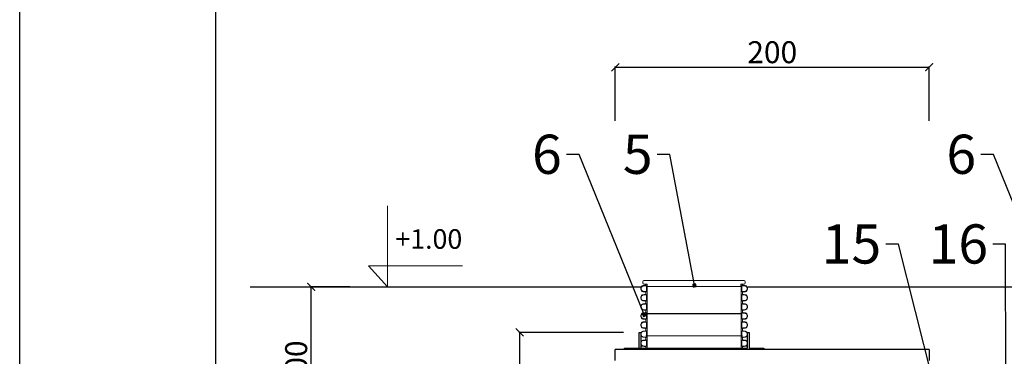
# Model space of a CAD drawing. Units: centimetres. Extents: x -839307 to -3880, y -534798 to 5307.
# Drawn here: x -8058 to -7431, y 4456 to 4671 of the extents above; entities that cross this region are included whole.
import ezdxf
from ezdxf import colors
from ezdxf.entities.mleader import LeaderData, LeaderLine
from ezdxf.math import Vec2, Vec3

# ---------------------------------------------------------------- set-up
doc = ezdxf.new("R2010")
doc.units = ezdxf.units.CM
doc.layers.get('0').update_dxf_attribs({"lineweight": 15})
doc.layers.get('Defpoints').update_dxf_attribs({"lineweight": 15})
for name, color, linetype, lineweight in [('biaktiv 110 es-a', 7, 'Continuous', 15), ('kote', 251, 'Continuous', 15), ('TEKST', 252, 'Continuous', 15), ('uredjaj plastika', 7, 'Continuous', 15)]:
    doc.layers.add(name, color=color, linetype=linetype, lineweight=lineweight)
doc.styles.add('ACO', font='calibri.ttf')
doc.styles.add('ARIAL', font='arial.ttf')
doc.styles.get("Standard").update_dxf_attribs({"font": 'arial.ttf'})
doc.dimstyles.new('ISO-25', dxfattribs={"dimtxt": 14, "dimasz": 5, "dimexe": 0.5, "dimexo": 10, "dimtad": 1, "dimtoh": 1, "dimdec": 0, "dimtxsty": 'Standard', "dimblk": 'ARCHTICK', "dimcen": 2.5, "dimclrd": 256, "dimclre": 256, "dimclrt": 256, "dimadec": 0, "dimazin": 0, "dimtfac": 1, "dimtdec": 0, "dimtmove": 0, "dimatfit": 3, "dimfxl": 0, "dimarcsym": 0})

# ---------------------------------------------------------------- blocks, each defined once
blk = doc.blocks.new('_ArchTick')
at = {"color": 0, "linetype": 'ByBlock', "const_width": 0.15}
blk.add_lwpolyline([(-0.5, -0.5), (0.5, 0.5)], dxfattribs=at)
blk = doc.blocks.new('*D40')
at = {"layer": 'Defpoints', "color": 0, "lineweight": 25, "transparency": 16777216}
for p in [(-7872.4, 4500.71), (-7837.69, 4500.71), (-7840.67, 4400.63)]:
    blk.add_point(p, dxfattribs=at)
at = {"layer": 'kote', "linetype": 'ByBlock', "lineweight": -2, "transparency": 16777216}
for p, q in [((-7847.69, 4500.71), (-7872.9, 4500.71)), ((-7872.4, 4400.63), (-7872.4, 4500.71)), ((-7850.67, 4400.63), (-7872.9, 4400.63))]:
    blk.add_line(p, q, dxfattribs=at)
at = {"layer": 'kote', "lineweight": -2, "transparency": 16777216, "xscale": 5, "yscale": 5, "zscale": 5}
for p, rotation in [((-7872.4, 4500.71), 90), ((-7872.4, 4400.63), 270)]:
    blk.add_blockref('_ArchTick', p, dxfattribs=dict(at, rotation=rotation))
at = {"layer": 'kote', "lineweight": 25, "transparency": 16777216, "insert": (-7880.17, 4450.67), "char_height": 14, "attachment_point": 5, "rotation": 90}
blk.add_mtext('100', dxfattribs=at)
blk = doc.blocks.new('*D43')
at = {"layer": 'Defpoints', "color": 0, "linetype": 'Continuous', "lineweight": 25, "transparency": 16777216}
for p in [(-7478.7, 4640.75), (-7678.7, 4596.5), (-7478.7, 4596.5)]:
    blk.add_point(p, dxfattribs=at)
at = {"layer": 'kote', "linetype": 'ByBlock', "lineweight": -2, "transparency": 16777216}
for p, q in [((-7678.7, 4606.5), (-7678.7, 4641.25)), ((-7678.7, 4640.75), (-7478.7, 4640.75)), ((-7478.7, 4606.5), (-7478.7, 4641.25))]:
    blk.add_line(p, q, dxfattribs=at)
at = {"layer": 'kote', "linetype": 'Continuous', "lineweight": -2, "transparency": 16777216, "xscale": 5, "yscale": 5, "zscale": 5, "rotation": 180}
blk.add_blockref('_ArchTick', (-7678.7, 4640.75), dxfattribs=at)
at = {"layer": 'kote', "linetype": 'Continuous', "lineweight": -2, "transparency": 16777216, "xscale": 5, "yscale": 5, "zscale": 5}
blk.add_blockref('_ArchTick', (-7478.7, 4640.75), dxfattribs=at)
at = {"layer": 'kote', "linetype": 'Continuous', "lineweight": 25, "transparency": 16777216, "insert": (-7578.7, 4648.52), "char_height": 14, "attachment_point": 5}
blk.add_mtext('200', dxfattribs=at)
blk = doc.blocks.new('okvir a2')
at = {"linetype": 'Continuous', "lineweight": 25}
blk.add_lwpolyline([(0, 0), (0, 2100), (2970, 2100), (2970, 0)], close=True, dxfattribs=at)
at = {"lineweight": 25}
blk.add_lwpolyline([(125, 25), (125, 2075), (2945, 2075), (2945, 25)], close=True, dxfattribs=at)
blk = doc.blocks.new('_BoxFilled')
at = {"color": 0, "linetype": 'ByBlock', "lineweight": -2}
blk.add_line((-0.5, 0), (-1, 0), dxfattribs=at)
at = {"color": 0, "linetype": 'ByBlock'}
blk.add_solid([(-0.5, 0.5), (0.5, 0.5), (-0.5, -0.5), (0.5, -0.5)], dxfattribs=at)
blk = doc.blocks.new('*D120')
at = {"layer": 'Defpoints', "color": 0, "linetype": 'Continuous', "lineweight": 25, "transparency": 16777216}
for p in [(-7739.55, 4471.7), (-7663.42, 4471.7), (-7714.52, 4400.63)]:
    blk.add_point(p, dxfattribs=at)
at = {"layer": 'kote', "linetype": 'ByBlock', "lineweight": -2, "transparency": 16777216}
for p, q in [((-7673.42, 4471.7), (-7740.05, 4471.7)), ((-7739.55, 4400.63), (-7739.55, 4471.7)), ((-7724.52, 4400.63), (-7740.05, 4400.63))]:
    blk.add_line(p, q, dxfattribs=at)
at = {"layer": 'kote', "linetype": 'Continuous', "lineweight": -2, "transparency": 16777216, "xscale": 5, "yscale": 5, "zscale": 5}
for p, rotation in [((-7739.55, 4471.7), 90), ((-7739.55, 4400.63), 270)]:
    blk.add_blockref('_ArchTick', p, dxfattribs=dict(at, rotation=rotation))
at = {"layer": 'kote', "linetype": 'Continuous', "lineweight": 25, "transparency": 16777216, "insert": (-7747.2, 4436.16), "char_height": 14, "attachment_point": 5, "rotation": 90}
blk.add_mtext('71', dxfattribs=at)
blk = doc.blocks.new('A$C11345304')
at = {"lineweight": 25}
for p, q in [((15.29, 1.01), (15.28, 10.99)), ((16.29, 10.99), (16.3, 1.01)), ((5.91, 0), (5.91, 1.01)), ((5.91, 1.01), (16.3, 1.01)), ((15.29, 1.01), (21.6, 1.01)), ((21.6, 1.01), (21.6, 0))]:
    blk.add_line(p, q, dxfattribs=at)
blk.add_lwpolyline([(94.7, 0.99), (94.7, 0), (78.96, 0), (78.96, 0.99), (84.31, 0.99), (84.31, 10.99), (85.32, 10.99), (85.32, 0.99)], close=True, dxfattribs=at)
blk = doc.blocks.new('A$C28745efb')
for p, q in [((-40.59, 3.09), (-40.59, 2.28)), ((-39.89, 3.79), (23.87, 3.79)), ((-39.89, 1.58), (-37.9, 1.58)), ((-37.31, 0), (21.29, 0)), ((23.87, 1.58), (21.88, 1.58)), ((24.57, 3.09), (24.57, 2.28))]:
    blk.add_line(p, q)
for centre, radius, start, end in [((-39.89, 3.09), 0.7, 90, 180), ((-39.89, 2.28), 0.7, 180, 270), ((-32.73, 1.43), 5.18, 178.37906, 191.49865), ((-37.31, 0.5), 0.5, 191.49865, 270), ((21.29, 0.5), 0.5, 270, 348.50135), ((16.71, 1.43), 5.18, 348.50135, 1.62094), ((23.87, 3.09), 0.7, 0, 90), ((23.87, 2.28), 0.7, 270, 0)]:
    blk.add_arc(centre, radius, start, end)
blk = doc.blocks.new('*U150')
at = {"linetype": 'Continuous'}
for p, q in [((-326.9, 319.6), (-310.6, 322.3)), ((-325.4, 316.9), (-310.2, 318.3)), ((-307.2, 326.2), (-307.2, 329.1)), ((-303.4, 279.1), (-303.4, 321)), ((-300, 271.1), (-300, 329.1)), ((300, 329.1), (300, 271.1)), ((303.4, 279.1), (303.4, 321)), ((307.2, 326.2), (307.2, 329.1)), ((325.4, 316.9), (310.2, 318.3)), ((326.9, 319.6), (310.6, 322.3)), ((-339.4, 295.4), (-339.4, 304.8)), ((-337.2, 296.3), (-337.2, 303.9)), ((-310.6, 277.9), (-326.9, 280.6)), ((-326.9, 261.6), (-310.6, 264.3)), ((-310.2, 281.9), (-325.4, 283.3)), ((-325.4, 258.9), (-310.2, 260.3)), ((-307.2, 273.9), (-307.2, 271.1)), ((-307.2, 268.2), (-307.2, 271.1)), ((-303.4, 221.1), (-303.4, 263)), ((-300, 213.1), (-300, 271.1)), ((300, 271.1), (300, 213.1)), ((303.4, 221.1), (303.4, 263)), ((307.2, 273.9), (307.2, 271.1)), ((307.2, 268.2), (307.2, 271.1)), ((310.2, 281.9), (325.4, 283.3)), ((325.4, 258.9), (310.2, 260.3)), ((310.6, 277.9), (326.9, 280.6)), ((326.9, 261.6), (310.6, 264.3)), ((337.2, 296.3), (337.2, 303.9)), ((339.4, 295.4), (339.4, 304.8)), ((-339.4, 237.4), (-339.4, 246.8)), ((-339.4, 179.4), (-339.4, 188.8)), ((-337.2, 238.3), (-337.2, 245.9)), ((-310.6, 219.9), (-326.9, 222.6)), ((-326.9, 203.6), (-310.6, 206.3)), ((-310.2, 223.9), (-325.4, 225.3)), ((-325.4, 200.9), (-310.2, 202.3)), ((-307.2, 215.9), (-307.2, 213.1)), ((-307.2, 210.2), (-307.2, 213.1)), ((-303.4, 163.1), (-303.4, 205)), ((-300, 155.1), (-300, 213.1)), ((300, 213.1), (300, 155.1)), ((303.4, 163.1), (303.4, 205)), ((307.2, 215.9), (307.2, 213.1)), ((307.2, 210.2), (307.2, 213.1)), ((310.2, 223.9), (325.4, 225.3)), ((325.4, 200.9), (310.2, 202.3)), ((310.6, 219.9), (326.9, 222.6)), ((326.9, 203.6), (310.6, 206.3)), ((337.2, 238.3), (337.2, 245.9)), ((339.4, 237.4), (339.4, 246.8)), ((339.4, 179.4), (339.4, 188.8)), ((-339.4, 121.4), (-339.4, 130.8)), ((-337.2, 180.3), (-337.2, 187.9)), ((-337.2, 122.3), (-337.2, 129.9)), ((-310.6, 161.9), (-326.9, 164.6)), ((-326.9, 145.6), (-310.6, 148.3)), ((-310.2, 165.9), (-325.4, 167.3)), ((-325.4, 142.9), (-310.2, 144.3)), ((-307.2, 157.9), (-307.2, 155.1)), ((-307.2, 152.2), (-307.2, 155.1)), ((-303.4, 105.1), (-303.4, 147)), ((-300, 97.1), (-300, 155.1)), ((300, 155.1), (300, 97.1)), ((303.4, 105.1), (303.4, 147)), ((307.2, 157.9), (307.2, 155.1)), ((307.2, 152.2), (307.2, 155.1)), ((310.2, 165.9), (325.4, 167.3)), ((325.4, 142.9), (310.2, 144.3)), ((310.6, 161.9), (326.9, 164.6)), ((326.9, 145.6), (310.6, 148.3)), ((337.2, 180.3), (337.2, 187.9)), ((337.2, 122.3), (337.2, 129.9)), ((339.4, 121.4), (339.4, 130.8)), ((-339.4, 63.4), (-339.4, 72.8)), ((-337.2, 64.3), (-337.2, 71.9)), ((-310.6, 103.9), (-326.9, 106.6)), ((-326.9, 87.6), (-310.6, 90.3)), ((-310.2, 107.9), (-325.4, 109.3)), ((-325.4, 84.9), (-310.2, 86.3)), ((-307.2, 99.9), (-307.2, 97.1)), ((-307.2, 94.2), (-307.2, 97.1)), ((-303.4, 47.1), (-303.4, 89)), ((-300, 39.1), (-300, 97.1)), ((300, 97.1), (300, 39.1)), ((303.4, 47.1), (303.4, 89)), ((307.2, 99.9), (307.2, 97.1)), ((307.2, 94.2), (307.2, 97.1)), ((310.2, 107.9), (325.4, 109.3)), ((325.4, 84.9), (310.2, 86.3)), ((310.6, 103.9), (326.9, 106.6)), ((326.9, 87.6), (310.6, 90.3)), ((337.2, 64.3), (337.2, 71.9)), ((339.4, 63.4), (339.4, 72.8)), ((-339.4, 5.4), (-339.4, 14.8)), ((-337.2, 6.3), (-337.2, 13.9)), ((-310.6, 45.9), (-326.9, 48.6)), ((-326.9, 29.6), (-310.6, 32.3)), ((-310.2, 49.9), (-325.4, 51.3)), ((-325.4, 26.9), (-310.2, 28.3)), ((-307.2, 41.9), (-307.2, 39.1)), ((-307.2, 36.2), (-307.2, 39.1)), ((-307.2, 0), (-300, 0)), ((-303.4, -10.9), (-303.4, 31)), ((-300, -18.9), (-300, 39.1)), ((300, 39.1), (300, -18.9)), ((307.2, 0), (300, 0)), ((303.4, -10.9), (303.4, 31)), ((307.2, 41.9), (307.2, 39.1)), ((307.2, 36.2), (307.2, 39.1)), ((310.2, 49.9), (325.4, 51.3)), ((325.4, 26.9), (310.2, 28.3)), ((310.6, 45.9), (326.9, 48.6)), ((326.9, 29.6), (310.6, 32.3)), ((337.2, 6.3), (337.2, 13.9)), ((339.4, 5.4), (339.4, 14.8)), ((-339.4, -52.6), (-339.4, -43.2)), ((-337.2, -51.7), (-337.2, -44.1)), ((-310.6, -12.1), (-326.9, -9.4)), ((-326.9, -28.4), (-310.6, -25.7)), ((-310.2, -8.1), (-325.4, -6.7)), ((-325.4, -31.1), (-310.2, -29.7)), ((-307.2, -16.1), (-307.2, -18.9)), ((-307.2, -21.8), (-307.2, -18.9)), ((-303.4, -68.9), (-303.4, -27)), ((-300, -76.9), (-300, -18.9)), ((300, -18.9), (300, -76.9)), ((303.4, -68.9), (303.4, -27)), ((307.2, -16.1), (307.2, -18.9)), ((307.2, -21.8), (307.2, -18.9)), ((310.2, -8.1), (325.4, -6.7)), ((325.4, -31.1), (310.2, -29.7)), ((310.6, -12.1), (326.9, -9.4)), ((326.9, -28.4), (310.6, -25.7)), ((337.2, -51.7), (337.2, -44.1)), ((339.4, -52.6), (339.4, -43.2)), ((-310.6, -70.1), (-326.9, -67.4)), ((-310.2, -66.1), (-325.4, -64.7)), ((-307.2, -74.1), (-307.2, -76.9)), ((-298.5, -78.7), (-291.3, -78.7)), ((307.2, -74.1), (307.2, -76.9)), ((315.9, -78.7), (308.7, -78.7)), ((310.2, -66.1), (325.4, -64.7)), ((310.6, -70.1), (326.9, -67.4))]:
    blk.add_line(p, q, dxfattribs=at)
for p, q in [((-300, 0), (300, 0)), ((-291.3, -78.7), (308.7, -78.7))]:
    blk.add_line(p, q)
for centre, radius, start, end in [((-324.4, 304.8), 15, 99.32763, 180), ((-324.2, 303.9), 13, 95.34728, 180), ((-311.2, 326.2), 4, 278, 0), ((-310.7, 329.2), 10.9, 272.22629, 311.69363), ((310.7, 329.2), 10.9, 228.30637, 267.77371), ((311.2, 326.2), 4, 180, 262), ((324.2, 303.9), 13, 0, 84.65272), ((324.4, 304.8), 15, 0, 80.67237), ((-324.4, 295.4), 15, 180, 260.67237), ((-324.4, 246.8), 15, 99.32763, 180), ((-324.2, 296.3), 13, 180, 264.65272), ((-324.2, 245.9), 13, 95.34728, 180), ((-311.2, 273.9), 4, 0, 82), ((-311.2, 268.2), 4, 278, 0), ((-310.7, 271), 10.9, 48.30637, 87.77371), ((-310.7, 271.2), 10.9, 272.22629, 311.69363), ((310.7, 271), 10.9, 92.22629, 131.69363), ((310.7, 271.2), 10.9, 228.30637, 267.77371), ((311.2, 273.9), 4, 98, 180), ((311.2, 268.2), 4, 180, 262), ((324.2, 296.3), 13, 275.34728, 0), ((324.2, 245.9), 13, 0, 84.65272), ((324.4, 295.4), 15, 279.32763, 0), ((324.4, 246.8), 15, 0, 80.67237), ((-324.4, 237.4), 15, 180, 260.67237), ((-324.4, 188.8), 15, 99.32763, 180), ((-324.2, 238.3), 13, 180, 264.65272), ((-324.2, 187.9), 13, 95.34728, 180), ((-311.2, 215.9), 4, 0, 82), ((-311.2, 210.2), 4, 278, 0), ((-310.7, 213), 10.9, 48.30637, 87.77371), ((-310.7, 213.2), 10.9, 272.22629, 311.69363), ((310.7, 213), 10.9, 92.22629, 131.69363), ((310.7, 213.2), 10.9, 228.30637, 267.77371), ((311.2, 215.9), 4, 98, 180), ((311.2, 210.2), 4, 180, 262), ((324.2, 238.3), 13, 275.34728, 0), ((324.2, 187.9), 13, 0, 84.65272), ((324.4, 237.4), 15, 279.32763, 0), ((324.4, 188.8), 15, 0, 80.67237), ((-324.4, 179.4), 15, 180, 260.67237), ((-324.4, 130.8), 15, 99.32763, 180), ((-324.2, 180.3), 13, 180, 264.65272), ((-324.2, 129.9), 13, 95.34728, 180), ((-311.2, 157.9), 4, 0, 82), ((-311.2, 152.2), 4, 278, 0), ((-310.7, 155), 10.9, 48.30637, 87.77371), ((-310.7, 155.2), 10.9, 272.22629, 311.69363), ((310.7, 155), 10.9, 92.22629, 131.69363), ((310.7, 155.2), 10.9, 228.30637, 267.77371), ((311.2, 157.9), 4, 98, 180), ((311.2, 152.2), 4, 180, 262), ((324.2, 180.3), 13, 275.34728, 0), ((324.2, 129.9), 13, 0, 84.65272), ((324.4, 179.4), 15, 279.32763, 0), ((324.4, 130.8), 15, 0, 80.67237), ((-324.4, 121.4), 15, 180, 260.67237), ((-324.4, 72.8), 15, 99.32763, 180), ((-324.4, 63.4), 15, 180, 260.67237), ((-324.2, 122.3), 13, 180, 264.65272), ((-324.2, 71.9), 13, 95.34728, 180), ((-324.2, 64.3), 13, 180, 264.65272), ((-311.2, 99.9), 4, 0, 82), ((-311.2, 94.2), 4, 278, 0), ((-310.7, 97), 10.9, 48.30637, 87.77371), ((-310.7, 97.2), 10.9, 272.22629, 311.69363), ((310.7, 97), 10.9, 92.22629, 131.69363), ((310.7, 97.2), 10.9, 228.30637, 267.77371), ((311.2, 99.9), 4, 98, 180), ((311.2, 94.2), 4, 180, 262), ((324.2, 122.3), 13, 275.34728, 0), ((324.2, 71.9), 13, 0, 84.65272), ((324.2, 64.3), 13, 275.34728, 0), ((324.4, 121.4), 15, 279.32763, 0), ((324.4, 72.8), 15, 0, 80.67237), ((324.4, 63.4), 15, 279.32763, 0), ((-324.4, 14.8), 15, 99.32763, 180), ((-324.4, 5.4), 15, 180, 260.67237), ((-324.2, 13.9), 13, 95.34728, 180), ((-324.2, 6.3), 13, 180, 264.65272), ((-311.2, 41.9), 4, 0, 82), ((-311.2, 36.2), 4, 278, 0), ((-310.7, 39), 10.9, 48.30637, 87.77371), ((-310.7, 39.2), 10.9, 272.22629, 311.69363), ((310.7, 39), 10.9, 92.22629, 131.69363), ((310.7, 39.2), 10.9, 228.30637, 267.77371), ((311.2, 41.9), 4, 98, 180), ((311.2, 36.2), 4, 180, 262), ((324.2, 13.9), 13, 0, 84.65272), ((324.2, 6.3), 13, 275.34728, 0), ((324.4, 14.8), 15, 0, 80.67237), ((324.4, 5.4), 15, 279.32763, 0), ((-324.4, -43.2), 15, 99.32763, 180), ((-324.4, -52.6), 15, 180, 260.67237), ((-324.2, -44.1), 13, 95.34728, 180), ((-324.2, -51.7), 13, 180, 264.65272), ((-311.2, -16.1), 4, 0, 82), ((-311.2, -21.8), 4, 278, 0), ((-310.7, -19), 10.9, 48.30637, 87.77371), ((-310.7, -18.8), 10.9, 272.22629, 311.69363), ((310.7, -19), 10.9, 92.22629, 131.69363), ((310.7, -18.8), 10.9, 228.30637, 267.77371), ((311.2, -16.1), 4, 98, 180), ((311.2, -21.8), 4, 180, 262), ((324.2, -44.1), 13, 0, 84.65272), ((324.2, -51.7), 13, 275.34728, 0), ((324.4, -43.2), 15, 0, 80.67237), ((324.4, -52.6), 15, 279.32763, 0), ((-311.2, -74.1), 4, 0, 82), ((-310.7, -77), 10.9, 48.30637, 87.77371), ((310.7, -77), 10.9, 92.22629, 131.69363), ((311.2, -74.1), 4, 98, 180)]:
    blk.add_arc(centre, radius, start, end, dxfattribs=at)
blk = doc.blocks.new('A$C725f6bb5')
at = {"lineweight": 25}
blk.add_line((15.28, 11), (16.29, 11), dxfattribs=at)
at = {"layer": 'biaktiv 110 es-a', "lineweight": 25}
blk.add_line((20.28, 23.09), (80.28, 23.09), dxfattribs=at)
at = {"lineweight": 25}
for name, p in [('A$C28745efb', (58.18, 40.24)), ('A$C11345304', (0, 0))]:
    blk.add_blockref(name, p, dxfattribs=at)
at = {"xscale": 0.1, "yscale": 0.1, "zscale": 0.1}
blk.add_blockref('*U150', (50.28, 8.87), dxfattribs=at)
blk = doc.blocks.new('biaktiv pmb140 presjek')
at = {"lineweight": 25}
for p in [(7.51, 303.07), (207.51, 310.07)]:
    blk.add_line(p, (7.51, 310.07), dxfattribs=at)
at = {"layer": 'uredjaj plastika', "lineweight": 25}
blk.add_line((207.51, 310.07), (207.51, 303.07), dxfattribs=at)
at = {"layer": 'uredjaj plastika', "linetype": 'Continuous', "lineweight": 25}
blk.add_blockref('A$C725f6bb5', (7.51, 310.07), dxfattribs=at)

msp = doc.modelspace()

# ---------------------------------------------------------------- linework, layer by layer
at = {"layer": 'kote'}
for p, q in [((-7823.81, 4500.7), (-7823.81, 4552.49)), ((-7823.81, 4500.7), (-7835.96, 4514.22)), ((-7835.96, 4514.22), (-7797.95, 4514.22)), ((-7814.1, 4514.23), (-7776.09, 4514.23))]:
    msp.add_line(p, q, dxfattribs=at)
at = {"layer": 'uredjaj plastika', "linetype": 'Continuous', "lineweight": 25}
for p, q in [((-7911.26, 4500.7), (-7662.17, 4500.72)), ((-7791, 4500.7), (-7662.17, 4500.72)), ((-7594.28, 4500.72), (-7398.15, 4500.64))]:
    msp.add_line(p, q, dxfattribs=at)

# ---------------------------------------------------------------- block references
at = {"linetype": 'Continuous', "lineweight": 25}
msp.add_blockref('okvir a2', (-8058.1, 3206.74), dxfattribs=at)
at = {"layer": 'uredjaj plastika', "linetype": 'Continuous', "lineweight": 25}
msp.add_blockref('biaktiv pmb140 presjek', (-7686.21, 4150.63), dxfattribs=at)

# ---------------------------------------------------------------- texts
at = {"layer": 'kote', "insert": (-7818.77, 4537.49), "char_height": 12.5, "attachment_point": 1, "style": 'ARIAL'}
msp.add_mtext_dynamic_manual_height_columns('{\\fArial|b0|i0|c238|p34;+1.00}', width=330.2885, gutter_width=12.5, heights=[0], dxfattribs=at)

# ---------------------------------------------------------------- dimensions: what is measured, and where the dimension line sits
at = {"layer": 'kote', "linetype": 'Continuous', "lineweight": 25}
dim = msp.add_linear_dim(base=(-7478.7, 4640.75), p1=(-7678.7, 4596.5), p2=(-7478.7, 4596.5), dimstyle='ISO-25', override={"dimtfillclr": 256}, dxfattribs=at)
dim.commit()
dim.dimension.update_dxf_attribs({"geometry": '*D43', "text_midpoint": (-7578.7, 4648.52)})
at = {"layer": 'kote', "lineweight": 25}
dim = msp.add_linear_dim(base=(-7872.4, 4500.71), p1=(-7840.67, 4400.63), p2=(-7837.69, 4500.71), angle=90, dimstyle='ISO-25', override={"dimtfillclr": 256}, dxfattribs=at)
dim.commit()
dim.dimension.update_dxf_attribs({"geometry": '*D40', "text_midpoint": (-7880.17, 4450.67)})
at = {"layer": 'kote', "linetype": 'Continuous', "lineweight": 25}
dim = msp.add_linear_dim(base=(-7739.55, 4471.7), p1=(-7714.52, 4400.63), p2=(-7663.42, 4471.7), angle=90, dimstyle='ISO-25', override={"dimtfillclr": 256}, dxfattribs=at)
dim.commit()
dim.dimension.update_dxf_attribs({"geometry": '*D120', "text_midpoint": (-7747.2, 4436.16)})

# ---------------------------------------------------------------- leaders
at = {"layer": 'TEKST', "lineweight": 25}
ml = msp.add_multileader_mtext('Standard', dxfattribs=at)
ml.set_content('{\\fArial|b0|i0|c238|p34;6}', color=256, style='ACO')
ml.set_leader_properties(color=256)
ml.set_arrow_properties(name='BOXFILLED')
ml.build(insert=Vec2(0, 0))
ml.multileader.update_dxf_attribs({"arrow_head_size": 2.5})
ctx = ml.context
ctx.base_point, ctx.char_height, ctx.arrow_head_size, ctx.landing_gap_size, ctx.plane_origin = Vec3(-7732.3, 4585.05), 25, 2.5, 3, Vec3(-7628.12, 4499.87)
ctx.text_align_type = 2
notes = []
notes.append((ctx, [(0, (1, 1, 0), (-7701.79, 4585.05), (-1, 0), 8, [(0, [(-7660.25, 4482.87)], 0, [])])]))
ctx.mtext.insert, ctx.mtext.alignment, ctx.mtext.flow_direction = Vec3(-7712.79, 4597.77), 3, 5
ml = msp.add_multileader_mtext('Standard', dxfattribs=at)
ml.set_content('{\\fArial|b0|i0|c238|p34;5}', color=256, style='ACO')
ml.set_leader_properties(color=256)
ml.set_arrow_properties(name='BOXFILLED')
ml.build(insert=Vec2(0, 0))
ml.multileader.update_dxf_attribs({"arrow_head_size": 2.5})
ctx = ml.context
ctx.base_point, ctx.char_height, ctx.arrow_head_size, ctx.landing_gap_size, ctx.plane_origin = Vec3(-7674.49, 4585.05), 25, 2.5, 3, Vec3(-7596.1, 4520.43)
ctx.text_align_type = 2
notes.append((ctx, [(0, (1, 1, 0), (-7643.92, 4585.05), (-1, 0), 8, [(0, [(-7628.24, 4501.6)], 0, [])])]))
ctx.mtext.insert, ctx.mtext.alignment, ctx.mtext.flow_direction = Vec3(-7654.92, 4597.77), 3, 5
ml = msp.add_multileader_mtext('Standard', dxfattribs=at)
ml.set_content('{\\fArial|b0|i0|c238|p34;6}', color=256, style='ACO')
ml.set_leader_properties(color=256)
ml.set_arrow_properties(name='BOXFILLED')
ml.build(insert=Vec2(0, 0))
ml.multileader.update_dxf_attribs({"arrow_head_size": 2.5})
ctx = ml.context
ctx.base_point, ctx.char_height, ctx.arrow_head_size, ctx.landing_gap_size, ctx.plane_origin = Vec3(-7468.34, 4585.05), 25, 2.5, 3, Vec3(-7364.15, 4499.87)
ctx.text_align_type = 2
notes.append((ctx, [(0, (1, 1, 0), (-7437.83, 4585.05), (-1, 0), 8, [(0, [(-7396.28, 4482.87)], 0, [])])]))
ctx.mtext.insert, ctx.mtext.alignment, ctx.mtext.flow_direction = Vec3(-7448.83, 4597.77), 3, 5
ml = msp.add_multileader_mtext('Standard', dxfattribs=at)
ml.set_content('{\\fArial|b0|i0|c238|p34;15}', color=256, style='ACO')
ml.set_leader_properties(color=256)
ml.set_arrow_properties(name='BOXFILLED')
ml.build(insert=Vec2(0, 0))
ml.multileader.update_dxf_attribs({"arrow_head_size": 2.5})
ctx = ml.context
ctx.base_point, ctx.char_height, ctx.arrow_head_size, ctx.landing_gap_size, ctx.plane_origin = Vec3(-7545.94, 4527.88), 25, 2.5, 3, Vec3(-7491.51, 4643.23)
ctx.text_align_type = 2
notes.append((ctx, [(1, (1, 1, 0), (-7498.29, 4527.88), (-1, 0), 8, [(0, [(-7463.7, 4390.63)], 0, [])])]))
ctx.mtext.insert, ctx.mtext.alignment, ctx.mtext.flow_direction = Vec3(-7509.29, 4540.59), 3, 5
ml = msp.add_multileader_mtext('Standard', dxfattribs=at)
ml.set_content('{\\fArial|b0|i0|c238|p34;16}', color=256, style='ACO')
ml.set_leader_properties(color=256)
ml.set_arrow_properties(name='BOXFILLED')
ml.build(insert=Vec2(0, 0))
ml.multileader.update_dxf_attribs({"arrow_head_size": 2.5})
ctx = ml.context
ctx.base_point, ctx.char_height, ctx.arrow_head_size, ctx.landing_gap_size, ctx.plane_origin = Vec3(-7477.65, 4527.88), 25, 2.5, 3, Vec3(-7375.39, 4521.97)
ctx.text_align_type = 2
notes.append((ctx, [(1, (1, 1, 0), (-7430.21, 4527.88), (-1, 0), 8, [(0, [(-7429.74, 4390.63)], 0, [])])]))
ctx.mtext.insert, ctx.mtext.alignment, ctx.mtext.flow_direction = Vec3(-7441.21, 4540.59), 3, 5
for ctx, leaders in notes:
    for number, flags, end, landing, length, lines in leaders:
        leader = LeaderData()
        leader.index, (leader.has_last_leader_line, leader.has_dogleg_vector, leader.attachment_direction) = number, flags
        leader.last_leader_point, leader.dogleg_vector, leader.dogleg_length = Vec3(end), Vec3(landing), length
        for number, points, colour, breaks in lines:
            line = LeaderLine()
            line.index, line.vertices, line.color, line.breaks = number, Vec3.list(points), colors.encode_raw_color(colour), breaks
            leader.lines.append(line)
        ctx.leaders.append(leader)

doc.saveas('drawing.dxf')
